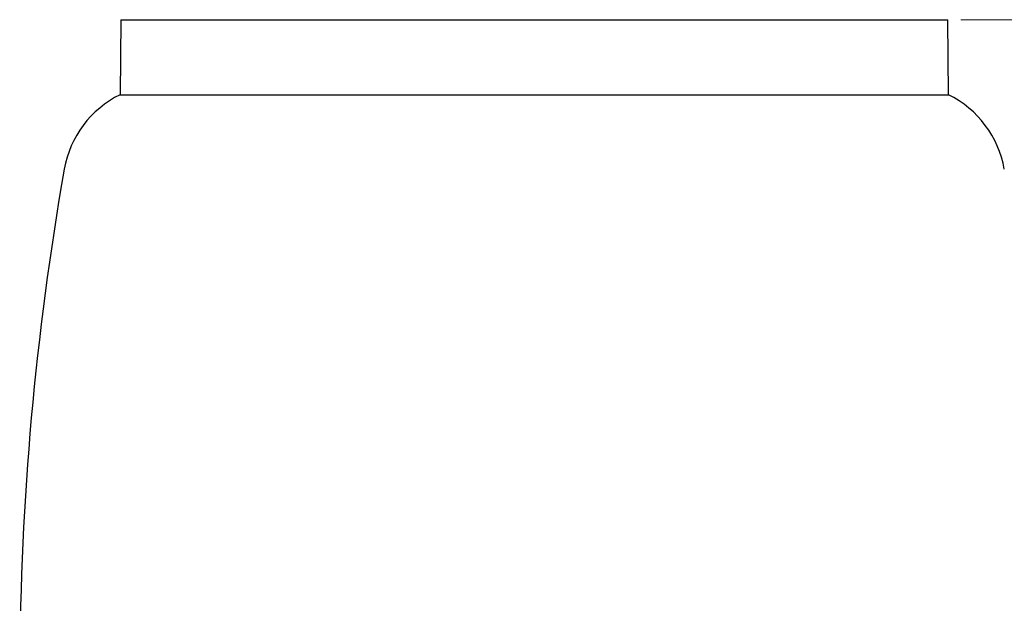
# Model space of a CAD drawing. Units: millimetres. Extents: x 217 to 525, y 7 to 414.
# Drawn here: x 360 to 436, y 358 to 403 of the extents above; entities that cross this region are included whole.
import ezdxf

# ---------------------------------------------------------------- set-up
doc = ezdxf.new("R2010")
doc.units = ezdxf.units.MM
doc.styles.add('SLDTEXTSTYLE0', font='TXT', dxfattribs={"width": 0.75})
doc.dimstyles.new('SLDDIMSTYLE0', dxfattribs={"dimtxt": 3.5, "dimasz": 3.5, "dimexe": 0, "dimexo": 0.0625, "dimgap": 0.875, "dimtad": 1, "dimdec": 0, "dimlfac": 5, "dimrnd": 1e-09, "dimzin": 12, "dimdsep": 46, "dimtxsty": 'SLDTEXTSTYLE0', "dimsah": 1, "dimcen": 0.09, "dimadec": 0, "dimazin": 3, "dimtfac": 1, "dimtdec": 0, "dimtofl": 0, "dimtmove": 0, "dimatfit": 3, "dimfxl": 0, "dimfrac": 2, "dimtolj": 1, "dimtzin": 12, "dimarcsym": 0})
doc.dimstyles.new('SLDDIMSTYLE1', dxfattribs={"dimtxt": 3.5, "dimasz": 3.5, "dimexe": 0, "dimexo": 0.0625, "dimgap": 0.875, "dimtad": 1, "dimlfac": 5, "dimrnd": 1e-09, "dimzin": 12, "dimdsep": 46, "dimtxsty": 'SLDTEXTSTYLE0', "dimsah": 1, "dimcen": 0.09, "dimadec": 0, "dimazin": 3, "dimtfac": 1, "dimtofl": 0, "dimtmove": 0, "dimatfit": 3, "dimfxl": 0, "dimfrac": 2, "dimtolj": 1, "dimtzin": 12, "dimarcsym": 0})

# ---------------------------------------------------------------- blocks, each defined once
blk = doc.blocks.new('_D_2')
at = {"color": 7, "linetype": 'Continuous', "lineweight": 18}
for p, q in [((432.654, 403.459), (461.431, 403.459)), ((460.431, 403.459), (460.431, 329.459)), ((426.428, 329.459), (461.431, 329.459))]:
    blk.add_line(p, q, dxfattribs=at)
for points in [[(460.431, 403.459), (459.893, 399.959), (460.97, 399.959)], [(460.431, 329.459), (460.97, 332.959), (459.893, 332.959)]]:
    blk.add_solid(points, dxfattribs=at)
at = {"color": 7, "linetype": 'Continuous', "lineweight": 18, "insert": (455.919, 359.322), "char_height": 3.5, "attachment_point": 1, "rotation": 90, "style": 'SLDTEXTSTYLE0'}
blk.add_mtext('370', dxfattribs=at)
blk = doc.blocks.new('_D_3')
at = {"color": 7, "linetype": 'Continuous', "lineweight": 18}
for p, q in [((432.654, 403.459), (477.107, 403.459)), ((476.107, 403.459), (476.107, 312.759)), ((432.28, 312.759), (477.107, 312.759))]:
    blk.add_line(p, q, dxfattribs=at)
for points in [[(476.107, 403.459), (475.569, 399.959), (476.646, 399.959)], [(476.107, 312.759), (476.646, 316.259), (475.569, 316.259)]]:
    blk.add_solid(points, dxfattribs=at)
at = {"color": 7, "linetype": 'Continuous', "lineweight": 18, "insert": (471.596, 351.632), "char_height": 3.5, "attachment_point": 1, "rotation": 90, "style": 'SLDTEXTSTYLE0'}
blk.add_mtext('454', dxfattribs=at)

msp = doc.modelspace()

# ---------------------------------------------------------------- linework, layer by layer
at = {"color": 7, "linetype": 'Continuous', "lineweight": 25}
for p, q in [((367.3521, 403.459), (367.3012, 397.6242)), ((367.3521, 403.459), (431.6543, 403.459)), ((431.7052, 397.6242), (431.6543, 403.459)), ((367.3012, 397.6242), (431.7052, 397.6242))]:
    msp.add_line(p, q, dxfattribs=at)
for centre, radius, start, end in [((370.8469, 390.4529), 8, 116.308697, 170), ((428.1595, 390.4529), 8, 10, 63.691303), ((587.6939, 352.2169), 228.1922, 170, 179.788563)]:
    msp.add_arc(centre, radius, start, end, dxfattribs=at)

# ---------------------------------------------------------------- dimensions: what is measured, and where the dimension line sits
at = {"color": 7, "linetype": 'Continuous', "lineweight": 18}
for base, p1, p2, dimstyle, picture, middle in [((460.4311, 329.459), (431.6543, 403.459), (425.4282, 329.459), 'SLDDIMSTYLE1', '_D_2', (460.4311, 363.2013)), ((476.1073675423, 312.7590052724), (431.6542801117, 403.4590052724), (431.2800629544, 312.7590052724), 'SLDDIMSTYLE0', '_D_3', (476.1073675423, 355.5110638749))]:
    dim = msp.add_linear_dim(base=base, p1=p1, p2=p2, angle=90, dimstyle=dimstyle, dxfattribs=at)
    dim.commit()
    dim.dimension.update_dxf_attribs({"geometry": picture, "text_midpoint": middle, "dimtype": 160})

doc.saveas('drawing.dxf')
